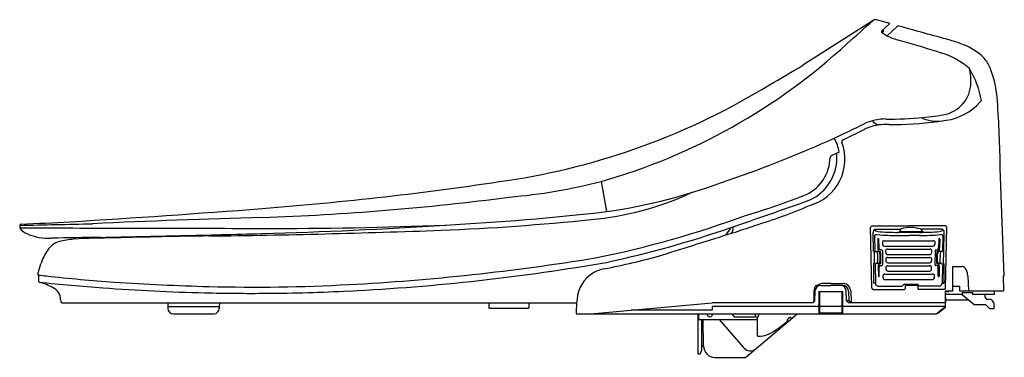
# Model space of a CAD drawing. Extents: x 438.6 to 459.5, y 45.7 to 52.8.
import ezdxf

# ---------------------------------------------------------------- set-up
doc = ezdxf.new("R2010")
doc.units = 0
doc.header["$LTSCALE"] = 1.21
doc.header["$MEASUREMENT"] = 0
doc.layers.get('0').update_dxf_attribs({"linetype": 'CONTINUOUS'})
doc.layers.get('Defpoints').update_dxf_attribs({"linetype": 'CONTINUOUS'})
doc.styles.get("Standard").update_dxf_attribs({"font": 'txt', "width": 0.8})

msp = doc.modelspace()

# ---------------------------------------------------------------- linework, layer by layer
for p, q in [((456.693, 52.809), (455.208, 51.859)), ((457.051, 52.741), (456.764, 52.821)), ((457.051, 52.741), (456.874, 52.58)), ((456.909, 52.572), (456.884, 52.549)), ((456.989, 52.485), (457.202, 52.681)), ((456.059, 50.279), (456.519, 50.501)), ((455.978, 50.015), (455.806, 49.937)), ((455.921, 49.989), (455.923, 49.988)), ((459.468, 47.39), (459.388, 49.674)), ((450.935, 49.394), (451.046, 48.754)), ((438.618, 48.461), (438.617, 48.408)), ((453.664, 48.408), (453.662, 48.364)), ((453.726, 48.429), (453.724, 48.359)), ((456.64, 48.422), (456.665, 48.451)), ((456.67, 47.132), (456.64, 48.422)), ((456.665, 48.451), (457.449, 48.451)), ((458.234, 48.451), (457.449, 48.451)), ((458.228, 47.132), (458.258, 48.422)), ((458.258, 48.422), (458.234, 48.451)), ((453.578, 48.258), (453.662, 48.364)), ((456.706, 47.906), (456.699, 48.319)), ((456.726, 48.233), (456.731, 47.929)), ((456.746, 48.378), (457.278, 48.378)), ((457.223, 48.245), (457.449, 48.245)), ((457.676, 48.245), (457.449, 48.245)), ((458.152, 48.378), (457.707, 48.378)), ((457.716, 48.367), (457.73, 48.347)), ((458.172, 48.233), (458.167, 47.929)), ((458.193, 47.906), (458.2, 48.319)), ((456.792, 48.169), (456.795, 47.984)), ((456.795, 47.984), (456.815, 47.984)), ((456.812, 48.169), (456.815, 47.984)), ((456.93, 48.134), (457.968, 48.134)), ((456.937, 48.02), (457.962, 48.02)), ((458.086, 48.169), (458.083, 47.984)), ((458.103, 47.984), (458.083, 47.984)), ((458.106, 48.169), (458.103, 47.984)), ((456.706, 47.906), (456.715, 47.906)), ((456.715, 47.906), (456.719, 47.65)), ((456.747, 47.906), (456.806, 47.906)), ((456.785, 47.867), (456.788, 47.69)), ((456.873, 47.945), (456.796, 47.945)), ((456.89, 47.925), (456.895, 47.63)), ((456.985, 47.843), (457.913, 47.843)), ((457, 47.957), (457.899, 47.957)), ((457.002, 47.781), (457.896, 47.781)), ((458.008, 47.925), (458.003, 47.63)), ((458.025, 47.945), (458.102, 47.945)), ((458.151, 47.906), (458.092, 47.906)), ((458.113, 47.867), (458.11, 47.69)), ((458.183, 47.906), (458.179, 47.65)), ((458.193, 47.906), (458.183, 47.906)), ((438.998, 47.426), (439.066, 47.645)), ((456.719, 47.65), (456.706, 47.65)), ((456.706, 47.65), (456.706, 47.232)), ((456.719, 47.65), (456.71, 47.65)), ((456.737, 47.626), (456.744, 47.232)), ((456.802, 47.61), (456.876, 47.61)), ((456.802, 47.602), (456.806, 47.386)), ((456.826, 47.386), (456.823, 47.571)), ((456.998, 47.602), (457.901, 47.602)), ((457.009, 47.667), (457.889, 47.667)), ((458.096, 47.61), (458.023, 47.61)), ((458.073, 47.386), (458.076, 47.571)), ((458.097, 47.602), (458.093, 47.386)), ((458.162, 47.626), (458.155, 47.232)), ((458.179, 47.65), (458.188, 47.65)), ((458.179, 47.65), (458.193, 47.65)), ((458.193, 47.65), (458.193, 47.232)), ((458.386, 47.075), (458.386, 47.587)), ((458.386, 47.587), (458.583, 47.587)), ((439.019, 47.407), (439.005, 47.412)), ((439.019, 47.407), (439.017, 47.406)), ((439.017, 47.406), (439.017, 47.276)), ((456.942, 47.425), (457.956, 47.425)), ((457.01, 47.489), (457.888, 47.489)), ((458.7, 47.389), (458.712, 47.075)), ((459.447, 47.39), (459.457, 47.075)), ((459.447, 47.39), (459.468, 47.39)), ((455.579, 47.185), (455.796, 47.185)), ((455.796, 47.226), (455.6, 47.226)), ((455.796, 47.226), (456.06, 47.226)), ((456.05, 47.185), (455.796, 47.185)), ((456.744, 47.232), (456.706, 47.232)), ((456.805, 47.173), (457.306, 47.173)), ((456.934, 47.311), (457.965, 47.311)), ((457.358, 47.213), (457.631, 47.213)), ((457.372, 47.174), (457.374, 47.112)), ((457.387, 47.194), (457.627, 47.194)), ((457.642, 47.174), (457.643, 47.112)), ((458.094, 47.173), (457.687, 47.173)), ((458.155, 47.232), (458.193, 47.232)), ((458.386, 47.173), (458.525, 47.173)), ((458.525, 47.173), (458.528, 47.075)), ((455.461, 46.858), (455.469, 47.079)), ((455.547, 47.055), (456.045, 47.055)), ((455.547, 47.055), (455.547, 46.583)), ((455.559, 47.055), (455.559, 46.622)), ((456.032, 47.055), (456.032, 46.622)), ((456.045, 47.055), (456.045, 46.583)), ((456.13, 46.858), (456.122, 47.079)), ((456.176, 47.064), (456.183, 46.858)), ((456.22, 47.071), (456.229, 46.832)), ((456.694, 47.104), (457.359, 47.104)), ((457.374, 47.112), (457.359, 47.104)), ((458.204, 47.104), (457.659, 47.104)), ((458.222, 47.075), (458.226, 46.819)), ((458.222, 47.075), (458.386, 47.075)), ((458.222, 47.055), (458.302, 47.055)), ((458.228, 46.721), (458.23, 47.055)), ((458.583, 46.996), (458.229, 46.996)), ((458.302, 47.055), (458.302, 47.075)), ((458.528, 47.075), (459.457, 47.075)), ((458.582, 47.035), (458.582, 46.996)), ((458.582, 47.035), (458.797, 47.035)), ((458.583, 46.996), (458.836, 46.783)), ((458.797, 47.035), (458.797, 46.996)), ((459.264, 46.996), (458.797, 46.996)), ((459.063, 46.996), (459.063, 46.953)), ((459.264, 46.996), (459.264, 47.075)), ((439.483, 46.888), (439.486, 46.849)), ((439.517, 46.819), (450.416, 46.819)), ((441.752, 46.819), (441.754, 46.74)), ((441.754, 46.74), (442.845, 46.74)), ((441.755, 46.74), (441.756, 46.694)), ((442.844, 46.74), (442.843, 46.694)), ((442.847, 46.819), (442.845, 46.74)), ((448.556, 46.819), (448.557, 46.712)), ((449.401, 46.819), (449.399, 46.712)), ((450.713, 46.583), (453.286, 46.819)), ((455.421, 46.819), (453.286, 46.819)), ((455.493, 46.74), (453.286, 46.74)), ((453.286, 46.74), (453.286, 46.661)), ((455.421, 46.819), (455.461, 46.858)), ((455.577, 46.748), (456.014, 46.748)), ((458.228, 46.74), (456.089, 46.74)), ((456.17, 46.819), (456.13, 46.858)), ((456.183, 46.858), (456.13, 46.858)), ((458.226, 46.819), (456.169, 46.819)), ((456.183, 46.858), (456.229, 46.832)), ((456.229, 46.832), (456.242, 46.819)), ((458.031, 46.583), (458.228, 46.74)), ((458.228, 46.721), (458.104, 46.622)), ((458.245, 46.878), (458.228, 46.854)), ((458.245, 46.878), (458.723, 46.878)), ((458.836, 46.783), (459.075, 46.783)), ((459.075, 46.783), (459.162, 46.697)), ((459.26, 46.697), (459.26, 46.776)), ((441.866, 46.586), (442.733, 46.586)), ((448.569, 46.701), (449.387, 46.701)), ((450.406, 46.583), (458.031, 46.583)), ((453.286, 46.661), (451.571, 46.661)), ((452.982, 46.583), (452.982, 45.736)), ((452.982, 46.524), (453, 46.524)), ((453, 46.465), (453, 46.583)), ((453.712, 46.583), (453.713, 46.563)), ((453.713, 46.563), (453.75, 46.524)), ((453.75, 46.524), (454.262, 46.524)), ((453.989, 45.661), (455.087, 46.583)), ((454.198, 46.583), (454.196, 46.524)), ((454.235, 46.524), (454.235, 46.129)), ((454.262, 46.524), (454.284, 46.583)), ((455.579, 46.602), (456.012, 46.602)), ((459.162, 46.697), (459.26, 46.697)), ((452.982, 46.465), (454.235, 46.465)), ((453.068, 45.815), (453.068, 46.465)), ((453.105, 45.903), (453.095, 46.465)), ((453.433, 46.465), (453.945, 45.875)), ((452.982, 45.736), (453.029, 45.736)), ((453.029, 45.736), (453.068, 45.815)), ((453.342, 45.661), (453.989, 45.661))]:
    msp.add_line(p, q)
for centre, radius, start, end in [((436.976, 74.356), 29.206, 311.0044, 312.4601), ((456.739, 52.752), 0.0732, 70.0858, 128.6024), ((456.896, 52.57), 0.0242, 156.2159, 239.5928), ((456.897, 52.587), 0.0199, 3.6536, 72.148), ((456.897, 52.587), 0.0194, 308.7981, 3.6536), ((457.229, 52.652), 0.0393, 74.5202, 132.4191), ((-14811.877, -55265.038), 57386.382, 74.56800141, 74.56912435), ((457.244, 53.02), 0.593, 232.5848, 244.4787), ((457.703, 53.981), 1.658, 244.4787, 254.3027), ((451.399, 31.551), 21.641, 72.1207, 74.3027), ((457.54, 49.552), 2.944, 68.6316, 74.566), ((447.449, 61.703), 12.793, 285.817, 312.7925), ((457.608, 50.448), 1.754, 54.1679, 75.6387), ((458.156, 51.128), 1.252, 44.7797, 68.6247), ((458.433, 51.482), 0.808, 23.455, 40.7998), ((437.086, 81.894), 35.078, 299.76, 301.1049), ((457.866, 50.857), 1.272, 46.9413, 52.7798), ((457.179, 50.817), 1.832, 9.1033, 31.9331), ((458.721, 51.774), 0.0177, 14.0793, 19.7752), ((457.586, 51.523), 1.181, 1.1302, 12.4687), ((457.047, 50.975), 2.283, 3.1649, 21.2673), ((458.06, 51.503), 0.708, 284.8013, 3.5398), ((446.749, 64.036), 14.787, 278.529, 301.6022), ((459.565, 50.518), 0.824, 134.3808, 137.6581), ((435.574, 49.367), 23.816, 0.7368, 4.1751), ((458.056, 51.893), 1.218, 278.917, 317.6581), ((456.973, 49.574), 1.144, 90.2756, 114.1265), ((457.082, 57.523), 6.807, 269.0361, 275.6432), ((458.052, 51.476), 0.805, 244.9352, 278.3926), ((457.274, 55.907), 5.18, 275.2803, 280.7541), ((457.003, 58.606), 8.012, 277.617, 278.917), ((447.384, 68.726), 20.275, 294.741, 296.7342), ((456.925, 49.692), 0.906, 109.4799, 116.6973), ((456.974, 49.554), 1.052, 99.4501, 109.4799), ((456.895, 50.847), 0.272, 217.9055, 249.8501), ((456.964, 48.952), 1.647, 87.8396, 95.6597), ((457.07, 58.165), 7.567, 269.6655, 277.5518), ((445.023, 74.343), 26.366, 289.0846, 294.2929), ((455.096, 49.86), 0.896, 9.954, 30.2673), ((456.08, 50.236), 0.0485, 115.7429, 200.3227), ((455.08, 49.865), 1.018, 285.0831, 20.3227), ((454.905, 49.91), 0.877, 295.323, 359.4478), ((454.934, 49.899), 0.993, 294.35, 5.16), ((455.822, 49.901), 0.0395, 114.1523, 178.4899), ((438.253, 119.949), 71.341, 274.41919, 278.61737), ((447.973, 60.83), 11.813, 274.9201, 284.5244), ((449.278, 60.936), 12.31, 278.2569, 290.7717), ((441.814, 103.997), 55.403, 272.0015, 277.4374), ((450.157, 54.933), 6.372, 275.0823, 294.8684), ((450.451, 61.014), 12.839, 286.1002, 292.0964), ((424.816, 293.811), 245.723, 273.46899, 274.41919), ((397.283, 212.458), 173.468, 288.96711, 289.55457), ((451.343, 58.034), 9.988, 286.5508, 293.6204), ((450, -172.293), 221.009, 91.62073, 92.55293), ((444.502, 106.064), 57.683, 273.11231, 276.51413), ((446.659, 68.532), 21.171, 281.2973, 290.3219), ((438.922, 48.625), 0.375, 215.3971, 247.6281), ((461.774, 9172.952), 9124.573, 269.8545892, 269.8868965), ((415.311, 1078.802), 1030.605, 271.295856, 271.381409), ((438.645, 48.461), 0.0276, 92.5622, 178.8858), ((437.045, 91.965), 43.506, 272.1068, 273.4787), ((440.734, 155.886), 107.641, 271.60406, 273.67472), ((443.953, 145.178), 96.782, 269.8869, 272.18501), ((445.775, 95.348), 47.022, 272.1556, 276.0376), ((446.056, 70.546), 23.409, 282.4115, 288.9671), ((451.189, 56.64), 8.713, 286.8757, 290.1354), ((457.469, 47.892), 0.525, 86.9643, 110.0773), ((457.464, 47.591), 0.826, 74.0534, 87.7024), ((439.248, 49.417), 1.23, 247.6283, 271.7795), ((440.551, 7.462), 40.744, 90.3024, 91.7795), ((440.647, 33.85), 14.345, 90.061, 93.5363), ((429.009, 603.334), 555.243, 271.16893, 271.3434), ((444.125, -74.045), 122.29, 90.70336, 91.63695), ((433.155, 426.554), 378.415, 271.3434, 271.60406), ((440.241, 242.388), 194.167, 270.70336, 272.15564), ((356.112, 356.188), 322.987, 287.31124, 287.58968), ((453.64, 48.366), 0.0848, 294.9221, 355.6662), ((456.754, 48.323), 0.0559, 98.7117, 183.9), ((456.757, 48.236), 0.0307, 116.7453, 185.2457), ((456.747, 48.368), 0.0106, 98.9282, 179.5221), ((456.762, 48.367), 0.0253, 179.5221, 238.0362), ((456.764, 48.15), 0.115, 80.769, 100.5727), ((456.797, 48.424), 0.0917, 238.0362, 268.3026), ((457.235, 53.63), 5.385, 265.1852, 269.8741), ((456.803, 48.17), 0.0109, 94.8165, 185.0369), ((457.211, 52.92), 4.607, 264.8152, 270.1481), ((456.801, 48.17), 0.0113, 357.4137, 84.9302), ((457.154, -105.757), 154.07, 89.89008, 89.97423), ((457.238, 48.355), 0.0359, 302.6789, 18.9361), ((457.28, 48.406), 0.0846, 254.8052, 271.6318), ((457.305, 48.356), 0.0347, 140.9223, 162.9868), ((457.298, 48.362), 0.0252, 110.2469, 140.8433), ((457.886, 27.13), 21.2, 91.0082, 91.6318), ((457.745, -105.757), 154.07, 90.02577, 90.10992), ((457.14, 27.13), 21.2, 88.3682, 88.9918), ((457.687, 52.92), 4.607, 269.8519, 275.1848), ((457.664, 53.63), 5.385, 270.1259, 274.8148), ((457.682, 48.347), 0.0403, 31.2388, 76.5919), ((457.773, 48.374), 0.051, 212.2491, 254.6286), ((457.746, 48.352), 0.0305, 265.0977, 296.8735), ((458.097, 48.17), 0.0113, 95.0698, 182.5863), ((458.096, 48.17), 0.0109, 354.9631, 85.1835), ((458.101, 48.424), 0.0917, 271.6974, 301.9638), ((458.134, 48.15), 0.115, 79.4273, 99.231), ((458.136, 48.367), 0.0253, 301.9638, 0.4779), ((458.144, 48.323), 0.0559, 356.1, 81.2883), ((458.151, 48.368), 0.0106, 0.4779, 81.0718), ((458.142, 48.236), 0.0307, 354.7543, 63.2547), ((439.561, 47.721), 0.411, 105.1758, 149.4891), ((439.936, 46.092), 2.083, 94.7837, 103.3917), ((457.434, 47.985), 0.639, 180.0839, 183.6149), ((456.853, 47.983), 0.0381, 177.7678, 264.3766), ((456.927, 48.098), 0.0362, 84.494, 185.3551), ((458.546, 48.111), 1.656, 180.5614, 181.4216), ((456.955, 48.071), 0.0642, 180.9429, 200.9135), ((456.932, 48.058), 0.0384, 196.0086, 276.6233), ((457.966, 48.058), 0.0384, 263.3767, 343.9914), ((457.972, 48.098), 0.0362, 354.6449, 95.506), ((457.943, 48.071), 0.0642, 339.0865, 359.0571), ((456.352, 48.111), 1.656, 358.5784, 359.4386), ((458.045, 47.983), 0.0381, 275.6234, 2.2322), ((457.464, 47.985), 0.639, 356.3851, 359.9161), ((440.227, 47.248), 1.227, 146.2146, 161.1129), ((443.011, 95.361), 48.225, 273.0631, 279.3021), ((448.664, 60.076), 12.751, 280.541, 286.198), ((456.753, 47.926), 0.0217, 174.4471, 254.1292), ((456.75, 47.871), 0.0354, 353.4057, 75.1633), ((456.838, 47.948), 0.0421, 183.6149, 270.6068), ((456.802, 47.872), 0.0341, 352.5383, 82.6469), ((2399.645, 81.561), 1943.101, 180.993567, 180.998792), ((456.839, 47.887), 0.0184, 356.2486, 90.6068), ((-180880.728, -3104.77), 181364.988, 0.99595054, 0.99601895), ((456.871, 47.926), 0.0188, 357.1677, 84.5395), ((456.996, 47.921), 0.0362, 84.494, 185.3551), ((458.616, 47.934), 1.656, 180.5614, 181.4216), ((457.025, 47.894), 0.0642, 180.9429, 231.8206), ((457.002, 47.881), 0.0384, 276.6233, 276.6233), ((456.999, 47.745), 0.0362, 84.494, 185.3551), ((457.899, 47.745), 0.0362, 354.6449, 95.506), ((457.902, 47.921), 0.0362, 354.6449, 95.506), ((457.873, 47.894), 0.0642, 308.1794, 359.0571), ((456.282, 47.934), 1.656, 358.5784, 359.4386), ((458.027, 47.926), 0.0188, 95.4605, 182.8323), ((181795.626, -3104.77), 181364.988, 179.00398105, 179.00404946), ((458.059, 47.887), 0.0184, 89.3932, 183.7514), ((458.06, 47.948), 0.0421, 269.3932, 356.3851), ((-1484.747, 81.561), 1943.101, 359.001208, 359.006433), ((458.096, 47.872), 0.0341, 97.3531, 187.4617), ((458.149, 47.871), 0.0354, 104.8367, 186.5943), ((458.145, 47.926), 0.0217, 285.8708, 5.5529), ((443.336, 92.048), 45.036, 272.8745, 279.9097), ((456.758, 47.629), 0.0216, 105.3392, 187.4803), ((456.767, 23.419), 24.231, 89.8965, 90.0345), ((456.749, 47.687), 0.0394, 290.0656, 4.8698), ((456.846, 47.606), 0.0439, 93.3355, 184.5924), ((456.804, 47.684), 0.0355, 281.2253, 9.1296), ((456.859, 47.574), 0.0369, 95.9811, 184.1844), ((456.843, 47.668), 0.0178, 268.2715, 5.8552), ((456.877, 47.628), 0.0181, 264.7393, 5.3517), ((458.619, 47.758), 1.656, 180.5614, 181.4216), ((457.028, 47.718), 0.0642, 180.9429, 200.9135), ((457.001, 47.567), 0.0362, 84.494, 185.3551), ((458.621, 47.579), 1.656, 180.5614, 181.4216), ((457.004, 47.705), 0.0384, 196.0086, 276.6233), ((457.894, 47.705), 0.0384, 263.3767, 343.9914), ((457.897, 47.567), 0.0362, 354.6449, 95.506), ((457.871, 47.718), 0.0642, 339.0865, 359.0571), ((456.277, 47.579), 1.656, 358.5784, 359.4386), ((456.28, 47.758), 1.656, 358.5784, 359.4386), ((458.021, 47.628), 0.0181, 174.6483, 275.2607), ((458.055, 47.668), 0.0178, 174.1448, 271.7285), ((458.039, 47.574), 0.0369, 355.8156, 84.0189), ((458.053, 47.606), 0.0439, 355.4076, 86.6645), ((458.094, 47.684), 0.0355, 170.8704, 258.7747), ((458.131, 23.419), 24.231, 89.9655, 90.1035), ((458.15, 47.687), 0.0394, 175.1302, 249.9344), ((458.14, 47.629), 0.0216, 352.5197, 74.6608), ((458.571, 47.484), 0.104, 22.0241, 83.6379), ((439.01, 47.423), 0.0123, 165.8832, 248.5191), ((442.895, 80.836), 33.653, 263.3858, 263.6692), ((443.019, 81.956), 34.78, 263.6692, 266.0461), ((451.129, 46.845), 0.708, 122.5044, 175.8198), ((451.133, 46.841), 0.712, 101.0381, 122.5844), ((456.817, 47.385), 0.0114, 177.4684, 264.9395), ((456.815, 47.385), 0.0109, 274.882, 5.0927), ((456.939, 47.39), 0.0358, 84.7296, 181.4003), ((457.152, 47.381), 0.249, 178.251, 187.9824), ((456.953, 47.356), 0.0486, 191.4879, 246.9284), ((457.03, 47.539), 0.0642, 180.9429, 200.9135), ((457.007, 47.527), 0.0384, 196.0086, 276.6233), ((457.891, 47.527), 0.0384, 263.3767, 343.9914), ((457.868, 47.539), 0.0642, 339.0865, 359.0571), ((457.96, 47.39), 0.0358, 358.5997, 95.2704), ((457.945, 47.356), 0.0486, 293.0716, 348.5121), ((457.746, 47.381), 0.249, 352.0176, 1.749), ((458.083, 47.385), 0.0109, 174.9073, 265.118), ((458.081, 47.385), 0.0114, 275.0605, 2.5316), ((458.383, 47.382), 0.317, 1.2527, 26.2862), ((439.037, 47.276), 0.0197, 180.0149, 252.7337), ((438.441, 45.359), 1.988, 63.5279, 72.7337), ((443.599, 90.452), 43.436, 263.9639, 265.7518), ((439.199, 46.884), 0.284, 0.6287, 63.1922), ((443.817, 93.498), 46.349, 266.0461, 268.5323), ((443.588, 84.576), 37.424, 268.5323, 273.0631), ((455.427, 47.144), 0.0304, 336.6574, 8.556), ((455.565, 47.077), 0.129, 127.6146, 146.4246), ((455.579, 47.075), 0.11, 90, 177.9984), ((455.523, 47.065), 0.12, 89.9347, 107.7553), ((455.633, 47.069), 0.16, 101.8991, 154.7509), ((456.012, 47.075), 0.11, 2.0016, 90), ((456.05, 47.059), 0.126, 2.0064, 90), ((456.06, 47.066), 0.16, 2.0129, 90), ((456.8, 47.23), 0.0566, 177.3192, 274.5264), ((457.297, 47.206), 0.034, 285.6338, 327.252), ((457.651, 46.949), 0.404, 141.0006, 143.7086), ((457.358, 47.186), 0.0268, 91.2278, 141.0006), ((457.39, 47.176), 0.0177, 98.4114, 187.1829), ((457.627, 47.181), 0.0131, 42.0156, 87.747), ((457.629, 47.185), 0.0275, 35.2988, 86.1888), ((457.619, 47.174), 0.0226, 359.4101, 42.0152), ((457.983, 47.436), 0.406, 215.2988, 218.1723), ((457.686, 47.199), 0.0261, 213.8799, 272.7646), ((458.098, 47.23), 0.0566, 265.4736, 2.6808), ((443.492, 89.012), 41.992, 265.7518, 268.6934), ((443.546, 91.407), 44.388, 268.6934, 270.3893), ((443.563, 88.898), 41.878, 270.3893, 272.7805), ((2540.817, -26.428), 2086.67, 177.981358, 177.988025), ((455.605, 47.067), 0.164, 156.6574, 177.6525), ((456.695, 47.129), 0.0246, 172.927, 269.0719), ((457.659, 47.123), 0.0184, 215.0022, 270.0417), ((458.204, 47.129), 0.0246, 270.9281, 7.073), ((459.122, 46.953), 0.0591, 179.9977, 269.9965), ((439.517, 46.851), 0.0318, 183.9688, 269.7144), ((452.974, 46.594), 2.569, 173.2511, 180.2571), ((455.498, 46.791), 0.0506, 264.1354, 344.1042), ((455.575, 46.764), 0.0161, 172.6456, 275.6985), ((456.016, 46.764), 0.0161, 264.3015, 7.3544), ((456.093, 46.791), 0.0506, 195.8958, 264.7628), ((459.132, 207.825), 160.932, 269.99649, 270.00351), ((459.142, 46.776), 0.118, 359.9947, 90.0035), ((441.866, 46.696), 0.11, 181, 270), ((442.733, 46.696), 0.11, 270, 359), ((448.569, 46.713), 0.0118, 181, 270), ((449.387, 46.713), 0.0118, 270, 359), ((453.238, 46.583), 0.0613, 180.2184, 359.7816), ((455.579, 46.622), 0.0197, 180, 270), ((456.012, 46.622), 0.0197, 270, 0), ((457.976, 46.777), 0.202, 286.2609, 309.6658), ((453.288, 48.303), 2.46, 299.0055, 309.9109), ((455.015, 46.387), 0.152, 143.8108, 167.5604), ((454.877, 46.418), 0.0102, 168.1918, 201.3677), ((454.871, 46.416), 0.00449, 209.4026, 287.4655), ((454.858, 46.461), 0.0513, 286.4107, 306.5405), ((454.607, 46.817), 0.487, 305.3954, 314.7505), ((454.945, 46.448), 0.06, 96.8666, 151.2931), ((454.94, 46.487), 0.0212, 11.3245, 96.3966), ((454.925, 46.499), 0.0371, 310.8629, 346.8378), ((454.251, 46.128), 0.0155, 174.9139, 265.6366), ((454.287, 46.602), 0.491, 265.6366, 293.2968), ((453.047, 46.051), 0.159, 277.6281, 291.39), ((453.342, 45.898), 0.237, 178.7023, 270.043), ((454.095, 45.986), 0.186, 214.9419, 295.5701)]:
    msp.add_arc(centre, radius, start, end)

# ---------------------------------------------------------------- texts
at = {"layer": 'Defpoints'}
for tag, p, s in [('TRADENAME', (459.463, 46.588), ''), ('MODELNUMBER', (459.463, 46.59), 'K-31331T-XP'), ('PRODUCT', (459.463, 46.587), 'TOILET SEAT')]:
    msp.add_attdef(tag, p, s, height=0.001, dxfattribs=at)

doc.saveas('drawing.dxf')
